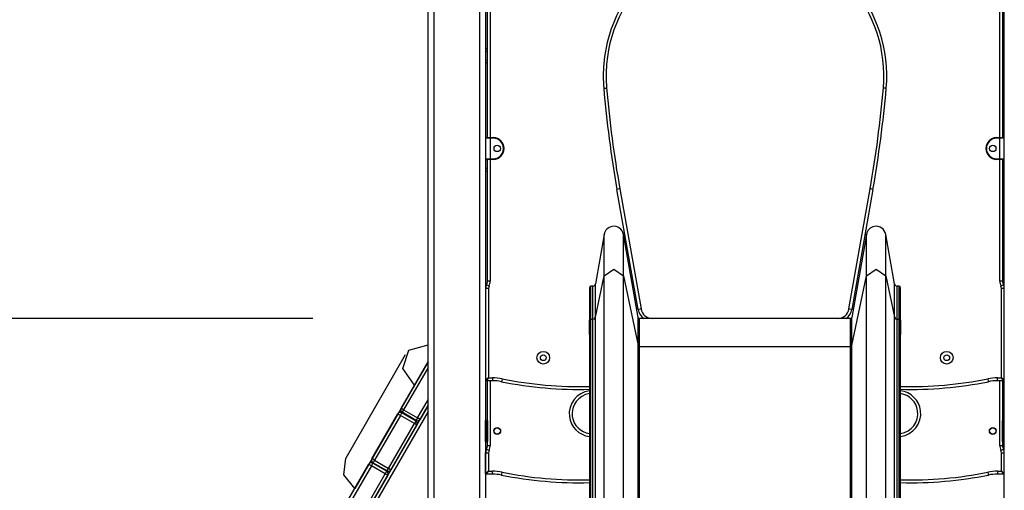
# Model space of a CAD drawing. Units: inches. Extents: x -7 to 108, y -27 to 127.
# Drawn here: x 28 to 46, y 103 to 111 of the extents above; entities that cross this region are included whole.
import ezdxf

# ---------------------------------------------------------------- set-up
doc = ezdxf.new("R2010")
doc.units = ezdxf.units.IN
doc.header["$MEASUREMENT"] = 0
doc.layers.add('Ebene 1', color=7, linetype='Continuous')

# ---------------------------------------------------------------- blocks, each defined once
blk = doc.blocks.new('block 2')
at = {"layer": 'Ebene 1', "color": 179, "lineweight": 25, "true_color": 0x1a171b}
for points in [[(36.419, 92.656), (36.419, 122.216)], [(36.519, 122.221), (36.519, 92.656)], [(45.519, 92.656), (45.519, 122.221)], [(35.519, 92.656), (35.519, 122.147)], [(35.619, 122.153), (35.619, 92.656)], [(36.549, 108.796), (36.549, 112.417)], [(36.599, 112.417), (36.599, 108.796)], [(45.439, 108.796), (45.439, 112.417)], [(45.489, 112.417), (45.489, 108.796)], [(36.549, 110.329), (36.519, 110.347)], [(36.519, 110.3), (36.549, 110.283)], [(36.519, 110.3), (36.519, 110.142)], [(45.519, 110.347), (45.489, 110.329)], [(45.489, 110.283), (45.519, 110.3)], [(36.549, 110.136), (36.519, 110.142)], [(36.519, 110.102), (36.549, 110.095)], [(45.519, 110.142), (45.489, 110.136)], [(45.489, 110.095), (45.519, 110.102)], [(38.568, 109.652), (38.603, 109.655), (38.617, 109.657)], [(43.47, 109.652), (43.435, 109.655), (43.42, 109.657)], [(36.599, 108.786), (36.542, 108.786), (36.519, 108.786)], [(36.529, 108.796), (36.55, 108.796), (36.599, 108.796)], [(36.599, 108.786), (36.599, 108.794), (36.599, 108.796)], [(36.599, 108.796), (36.649, 108.796)], [(36.599, 108.786), (36.599, 108.427)], [(36.649, 108.786), (36.599, 108.786)], [(36.649, 108.786), (36.649, 108.794), (36.649, 108.796)], [(45.389, 108.786), (45.389, 108.794), (45.389, 108.796)], [(45.389, 108.796), (45.439, 108.796)], [(45.439, 108.786), (45.389, 108.786)], [(45.439, 108.796), (45.439, 108.794), (45.439, 108.786)], [(45.439, 108.796), (45.489, 108.796), (45.509, 108.796)], [(45.519, 108.786), (45.496, 108.786), (45.439, 108.786)], [(45.439, 108.427), (45.439, 108.786)], [(36.519, 108.427), (36.542, 108.427), (36.599, 108.427)], [(36.519, 108.411), (36.548, 108.416)], [(36.519, 108.411), (36.519, 108.253)], [(36.599, 108.416), (36.55, 108.416), (36.529, 108.416)], [(36.549, 106.307), (36.549, 108.416)], [(36.599, 108.416), (36.599, 108.42), (36.599, 108.427)], [(36.599, 108.427), (36.649, 108.427)], [(36.649, 108.416), (36.599, 108.416)], [(36.599, 108.416), (36.599, 106.307)], [(36.649, 108.427), (36.649, 108.42), (36.649, 108.416)], [(45.389, 108.427), (45.389, 108.42), (45.389, 108.416)], [(45.389, 108.427), (45.439, 108.427)], [(45.439, 108.416), (45.389, 108.416)], [(45.439, 108.427), (45.439, 108.42), (45.439, 108.416)], [(45.439, 108.427), (45.496, 108.427), (45.519, 108.427)], [(45.509, 108.416), (45.489, 108.416), (45.439, 108.416)], [(45.439, 106.307), (45.439, 108.416)], [(45.489, 108.416), (45.489, 106.307)], [(45.49, 108.416), (45.519, 108.411)], [(36.549, 108.27), (36.519, 108.253)], [(36.519, 108.206), (36.549, 108.224)], [(45.519, 108.253), (45.489, 108.27)], [(45.489, 108.224), (45.519, 108.206)], [(38.847, 107.907), (38.833, 107.904), (38.798, 107.898)], [(39.165, 105.813), (38.798, 107.898)], [(38.847, 107.907), (39.215, 105.822)], [(42.823, 105.822), (43.191, 107.907)], [(43.24, 107.898), (42.872, 105.813)], [(43.24, 107.898), (43.205, 107.904), (43.191, 107.907)], [(38.577, 107.116), (38.426, 106.26)], [(38.577, 106.396), (38.577, 106.932), (38.577, 107.116)], [(38.911, 106.396), (38.911, 106.932), (38.911, 107.116)], [(39.166, 105.673), (38.911, 107.116)], [(43.126, 107.116), (42.872, 105.673)], [(43.126, 106.396), (43.126, 106.932), (43.126, 107.116)], [(43.461, 106.396), (43.461, 106.932), (43.461, 107.116)], [(43.612, 106.26), (43.461, 107.116)], [(38.577, 106.396), (38.744, 106.514), (38.911, 106.396)], [(43.126, 106.396), (43.294, 106.514), (43.461, 106.396)], [(36.599, 106.307), (36.564, 106.307), (36.549, 106.307)], [(38.426, 105.679), (38.577, 106.396)], [(38.577, 95.866), (38.577, 106.396)], [(38.911, 106.396), (39.166, 105.186)], [(38.911, 95.866), (38.911, 106.396)], [(42.872, 105.186), (43.126, 106.396)], [(43.126, 95.866), (43.126, 106.396)], [(43.461, 106.396), (43.612, 105.679)], [(43.461, 95.866), (43.461, 106.396)], [(45.489, 106.307), (45.474, 106.307), (45.439, 106.307)], [(36.569, 106.176), (36.534, 106.176), (36.519, 106.176)], [(36.579, 106.219), (36.547, 106.235), (36.534, 106.241)], [(36.569, 106.176), (36.569, 104.627)], [(38.319, 106.191), (38.319, 106.191)], [(38.319, 106.19), (38.319, 106.191)], [(38.319, 106.191), (38.319, 106.191)], [(38.319, 106.19), (38.319, 106.032), (38.319, 105.621)], [(38.346, 105.644), (38.346, 106.072), (38.346, 106.219)], [(38.377, 106.219), (38.346, 106.219)], [(38.377, 105.644), (38.377, 106.072), (38.377, 106.219)], [(38.426, 105.679), (38.426, 106.112), (38.426, 106.26)], [(43.612, 105.679), (43.612, 106.112), (43.612, 106.26)], [(43.661, 105.644), (43.661, 106.072), (43.661, 106.219)], [(43.692, 106.219), (43.661, 106.219)], [(43.692, 105.644), (43.692, 106.072), (43.692, 106.219)], [(43.719, 106.191), (43.719, 106.191)], [(43.719, 106.191), (43.719, 106.191)], [(43.719, 106.191), (43.719, 106.19)], [(43.719, 105.621), (43.719, 106.032), (43.719, 106.19)], [(45.504, 106.241), (45.491, 106.235), (45.459, 106.219)], [(45.519, 106.176), (45.504, 106.176), (45.469, 106.176)], [(45.469, 104.627), (45.469, 106.176)], [(39.215, 105.822), (39.2, 105.819), (39.165, 105.813)], [(42.872, 105.813), (42.837, 105.819), (42.823, 105.822)], [(33.519, 105.657), (22.977, 105.657)], [(35.519, 105.657), (35.519, 105.657)], [(38.319, 105.621), (38.327, 105.637), (38.346, 105.644)], [(38.319, 105.621), (38.319, 95.091)], [(38.319, 105.377), (38.319, 105.621)], [(38.346, 105.644), (38.377, 105.644)], [(38.346, 95.114), (38.346, 105.644)], [(38.377, 105.644), (38.409, 105.654), (38.426, 105.679)], [(38.377, 95.114), (38.377, 105.644)], [(38.426, 95.149), (38.426, 105.679)], [(39.166, 105.186), (39.166, 105.549), (39.166, 105.673)], [(39.186, 105.173), (39.186, 105.533), (39.186, 105.657)], [(42.852, 105.657), (39.186, 105.657)], [(42.852, 105.173), (42.852, 105.533), (42.852, 105.657)], [(42.872, 105.186), (42.872, 105.549), (42.872, 105.673)], [(43.612, 105.679), (43.629, 105.654), (43.661, 105.644)], [(43.612, 95.149), (43.612, 105.679)], [(43.661, 105.644), (43.692, 105.644)], [(43.661, 95.114), (43.661, 105.644)], [(43.692, 105.644), (43.711, 105.637), (43.719, 105.621)], [(43.692, 95.114), (43.692, 105.644)], [(43.719, 95.091), (43.719, 105.621)], [(43.719, 105.621), (43.719, 105.377)], [(35.283, 104.498), (35.081, 104.787), (35.188, 105.105), (35.519, 105.2)], [(39.166, 105.186), (39.173, 105.177), (39.186, 105.173)], [(39.166, 94.656), (39.166, 105.186)], [(39.186, 105.173), (42.852, 105.173)], [(39.186, 94.643), (39.186, 105.173)], [(42.852, 105.173), (42.865, 105.177), (42.872, 105.186)], [(42.852, 94.643), (42.852, 105.173)], [(42.872, 94.656), (42.872, 105.186)], [(35.124, 105.024), (34.09, 103.232)], [(35.052, 104.098), (35.519, 104.907)], [(35.519, 104.908), (35.283, 104.498)], [(35.519, 104.807), (35.095, 104.073)], [(36.569, 104.627), (36.519, 104.587)], [(36.569, 104.627), (36.529, 104.577)], [(36.637, 104.577), (36.529, 104.577)], [(36.549, 103.885), (36.549, 104.577)], [(36.569, 104.627), (36.637, 104.627)], [(36.599, 104.577), (36.599, 103.456)], [(36.637, 104.627), (36.637, 104.591), (36.637, 104.577)], [(36.804, 104.61), (36.797, 104.575), (36.794, 104.561)], [(45.233, 104.61), (45.241, 104.575), (45.243, 104.561)], [(45.4, 104.577), (45.4, 104.591), (45.4, 104.627)], [(45.4, 104.627), (45.469, 104.627)], [(45.509, 104.577), (45.4, 104.577)], [(45.439, 103.456), (45.439, 104.577)], [(45.519, 104.587), (45.469, 104.627)], [(45.509, 104.577), (45.469, 104.627)], [(45.489, 104.577), (45.489, 103.885)], [(35.283, 104.498), (34.248, 102.706)], [(35.338, 103.933), (35.519, 104.247)], [(30.279, 95.071), (35.519, 104.146)], [(35.095, 104.073), (35.065, 104.091), (35.052, 104.098)], [(35.095, 104.073), (35.078, 104.042), (35.07, 104.03)], [(35.095, 104.073), (35.338, 103.933)], [(35.519, 104.146), (35.381, 103.908)], [(35.519, 104.046), (28.922, 92.62)], [(34.546, 103.221), (34.996, 104.001)], [(35.039, 103.976), (34.589, 103.197)], [(35.039, 103.976), (35.009, 103.994), (34.996, 104.001)], [(35.039, 103.976), (35.057, 104.007), (35.064, 104.019)], [(35.282, 103.836), (35.039, 103.976)], [(35.064, 104.019), (35.307, 103.879)], [(35.313, 103.89), (35.07, 104.03)], [(35.338, 103.933), (35.32, 103.902), (35.313, 103.89)], [(35.381, 103.908), (35.368, 103.915), (35.338, 103.933)], [(36.519, 103.846), (36.519, 103.874), (36.519, 103.885)], [(36.529, 103.896), (36.529, 103.881), (36.529, 103.846)], [(36.529, 103.896), (36.539, 103.896)], [(36.539, 103.896), (36.541, 103.896), (36.549, 103.896)], [(36.539, 103.846), (36.539, 103.881), (36.539, 103.896)], [(36.549, 103.885), (36.549, 103.874), (36.549, 103.846)], [(45.489, 103.896), (45.496, 103.896), (45.499, 103.896)], [(45.489, 103.846), (45.489, 103.874), (45.489, 103.885)], [(45.499, 103.896), (45.499, 103.881), (45.499, 103.846)], [(45.499, 103.896), (45.509, 103.896)], [(45.509, 103.846), (45.509, 103.881), (45.509, 103.896)], [(34.832, 103.057), (35.282, 103.836)], [(35.325, 103.811), (34.875, 103.032)], [(35.307, 103.879), (35.3, 103.867), (35.282, 103.836)], [(35.325, 103.811), (35.312, 103.818), (35.282, 103.836)], [(36.529, 103.846), (36.522, 103.846), (36.519, 103.846)], [(36.519, 103.565), (36.519, 103.846)], [(36.539, 103.846), (36.529, 103.846)], [(36.529, 103.846), (36.529, 103.565)], [(36.549, 103.846), (36.546, 103.846), (36.539, 103.846)], [(36.539, 103.565), (36.539, 103.846)], [(36.549, 103.846), (36.549, 103.565)], [(45.489, 103.846), (45.492, 103.846), (45.499, 103.846)], [(45.489, 103.565), (45.489, 103.846)], [(45.509, 103.846), (45.499, 103.846)], [(45.499, 103.846), (45.499, 103.565)], [(45.509, 103.846), (45.516, 103.846), (45.519, 103.846)], [(45.509, 103.565), (45.509, 103.846)], [(36.519, 103.525), (36.519, 103.537), (36.519, 103.565)], [(36.529, 103.565), (36.522, 103.565), (36.519, 103.565)], [(36.529, 103.565), (36.529, 103.53), (36.529, 103.516)], [(36.529, 103.565), (36.539, 103.565)], [(36.549, 103.565), (36.546, 103.565), (36.539, 103.565)], [(36.539, 103.516), (36.539, 103.53), (36.539, 103.565)], [(36.549, 103.565), (36.549, 103.537), (36.549, 103.525)], [(45.489, 103.525), (45.489, 103.537), (45.489, 103.565)], [(45.489, 103.565), (45.492, 103.565), (45.499, 103.565)], [(45.499, 103.565), (45.499, 103.53), (45.499, 103.516)], [(45.499, 103.565), (45.509, 103.565)], [(45.509, 103.565), (45.516, 103.565), (45.519, 103.565)], [(45.509, 103.516), (45.509, 103.53), (45.509, 103.565)], [(36.539, 103.516), (36.529, 103.516)], [(36.534, 103.391), (36.547, 103.385), (36.579, 103.369)], [(36.549, 103.516), (36.541, 103.516), (36.539, 103.516)], [(36.549, 103.456), (36.549, 103.525)], [(36.549, 103.456), (36.564, 103.456), (36.599, 103.456)], [(45.439, 103.456), (45.474, 103.456), (45.489, 103.456)], [(45.459, 103.369), (45.491, 103.385), (45.504, 103.391)], [(45.489, 103.525), (45.489, 103.456)], [(45.499, 103.516), (45.496, 103.516), (45.489, 103.516)], [(45.509, 103.516), (45.499, 103.516)], [(34.248, 102.706), (34.058, 102.943), (34.09, 103.232)], [(34.589, 103.197), (34.559, 103.214), (34.546, 103.221)], [(36.519, 103.326), (36.534, 103.326), (36.569, 103.326)], [(36.519, 102.966), (36.519, 103.326)], [(36.569, 103.326), (36.569, 103.007)], [(45.469, 103.326), (45.504, 103.326), (45.519, 103.326)], [(45.469, 103.007), (45.469, 103.326)], [(34.042, 102.349), (34.492, 103.128)], [(34.536, 103.103), (34.085, 102.324)], [(34.536, 103.103), (34.505, 103.121), (34.492, 103.128)], [(34.536, 103.103), (34.553, 103.134), (34.561, 103.146)], [(34.778, 102.963), (34.536, 103.103)], [(34.561, 103.146), (34.803, 103.006)], [(34.589, 103.197), (34.572, 103.166), (34.564, 103.153)], [(34.807, 103.013), (34.564, 103.153)], [(34.589, 103.197), (34.832, 103.057)], [(34.807, 103.013), (34.814, 103.026), (34.832, 103.057)], [(34.875, 103.032), (34.863, 103.039), (34.832, 103.057)], [(34.328, 102.184), (34.778, 102.963)], [(34.821, 102.938), (34.371, 102.158)], [(34.803, 103.006), (34.795, 102.994), (34.778, 102.963)], [(34.821, 102.938), (34.809, 102.946), (34.778, 102.963)], [(36.519, 102.966), (36.569, 103.007)], [(36.529, 102.957), (36.569, 103.007)], [(36.637, 102.957), (36.529, 102.957)], [(36.569, 103.007), (36.637, 103.007)], [(36.637, 102.957), (36.637, 102.971), (36.637, 103.007)], [(36.794, 102.941), (36.797, 102.955), (36.804, 102.99)], [(45.233, 102.99), (45.241, 102.955), (45.243, 102.941)], [(45.4, 103.007), (45.4, 102.971), (45.4, 102.957)], [(45.4, 103.007), (45.469, 103.007)], [(45.509, 102.957), (45.4, 102.957)], [(45.469, 103.007), (45.509, 102.957)], [(45.469, 103.007), (45.519, 102.966)]]:
    blk.add_lwpolyline(points, dxfattribs=at)
for points, knots in [([(43.47, 109.652), (43.587, 111.005), (42.583, 112.198), (41.231, 112.315), (39.878, 112.432), (38.685, 111.429), (38.568, 110.076), (38.556, 109.935), (38.556, 109.793), (38.568, 109.652)], [0, 0, 0, 0, 1, 1, 1, 2, 2, 2, 3, 3, 3, 3]), ([(43.42, 109.657), (43.534, 110.982), (42.551, 112.151), (41.227, 112.265), (39.902, 112.38), (38.732, 111.397), (38.617, 110.072), (38.606, 109.934), (38.606, 109.795), (38.617, 109.657)], [0, 0, 0, 0, 1, 1, 1, 2, 2, 2, 3, 3, 3, 3]), ([(36.649, 108.416), (36.754, 108.416), (36.839, 108.502), (36.839, 108.607), (36.839, 108.711), (36.753, 108.796), (36.649, 108.796)], [0, 0, 0, 0, 1, 1, 1, 2, 2, 2, 2]), ([(36.649, 108.427), (36.748, 108.427), (36.829, 108.507), (36.829, 108.607), (36.829, 108.705), (36.748, 108.786), (36.649, 108.786)], [0, 0, 0, 0, 1, 1, 1, 2, 2, 2, 2]), ([(45.389, 108.796), (45.284, 108.796), (45.199, 108.711), (45.199, 108.607), (45.199, 108.502), (45.285, 108.416), (45.389, 108.416)], [0, 0, 0, 0, 1, 1, 1, 2, 2, 2, 2]), ([(45.389, 108.786), (45.29, 108.786), (45.209, 108.706), (45.209, 108.607), (45.209, 108.508), (45.29, 108.427), (45.389, 108.427)], [0, 0, 0, 0, 1, 1, 1, 2, 2, 2, 2]), ([(36.719, 108.662), (36.689, 108.662), (36.664, 108.637), (36.664, 108.607), (36.664, 108.576), (36.689, 108.552), (36.719, 108.552), (36.749, 108.552), (36.774, 108.576), (36.774, 108.607), (36.774, 108.637), (36.749, 108.662), (36.719, 108.662), (36.719, 108.662), (36.719, 108.662), (36.719, 108.662)], [0, 0, 0, 0, 1, 1, 1, 2, 2, 2, 3, 3, 3, 4, 4, 4, 5, 5, 5, 5]), ([(45.319, 108.552), (45.349, 108.552), (45.374, 108.576), (45.374, 108.607), (45.374, 108.637), (45.349, 108.662), (45.319, 108.662), (45.289, 108.662), (45.264, 108.637), (45.264, 108.607), (45.264, 108.576), (45.289, 108.552), (45.319, 108.552), (45.319, 108.552), (45.319, 108.552), (45.319, 108.552)], [0, 0, 0, 0, 1, 1, 1, 2, 2, 2, 3, 3, 3, 4, 4, 4, 5, 5, 5, 5]), ([(38.911, 107.116), (38.895, 107.208), (38.807, 107.27), (38.714, 107.254), (38.644, 107.242), (38.589, 107.186), (38.577, 107.116)], [0, 0, 0, 0, 1, 1, 1, 2, 2, 2, 2]), ([(43.461, 107.116), (43.445, 107.208), (43.356, 107.27), (43.264, 107.254), (43.194, 107.242), (43.139, 107.186), (43.126, 107.116)], [0, 0, 0, 0, 1, 1, 1, 2, 2, 2, 2]), ([(37.409, 104.977), (37.409, 104.916), (37.458, 104.866), (37.519, 104.866), (37.58, 104.866), (37.629, 104.916), (37.629, 104.977), (37.629, 105.037), (37.58, 105.087), (37.519, 105.087), (37.459, 105.087), (37.409, 105.037), (37.409, 104.977), (37.409, 104.977), (37.409, 104.977), (37.409, 104.977)], [0, 0, 0, 0, 1, 1, 1, 2, 2, 2, 3, 3, 3, 4, 4, 4, 5, 5, 5, 5]), ([(44.409, 104.977), (44.409, 104.916), (44.458, 104.866), (44.519, 104.866), (44.58, 104.866), (44.629, 104.916), (44.629, 104.977), (44.629, 105.037), (44.58, 105.087), (44.519, 105.087), (44.458, 105.087), (44.409, 105.037), (44.409, 104.977), (44.409, 104.977), (44.409, 104.977), (44.409, 104.977)], [0, 0, 0, 0, 1, 1, 1, 2, 2, 2, 3, 3, 3, 4, 4, 4, 5, 5, 5, 5]), ([(37.469, 104.977), (37.469, 104.949), (37.491, 104.926), (37.519, 104.926), (37.547, 104.926), (37.569, 104.949), (37.569, 104.977), (37.569, 105.004), (37.547, 105.027), (37.519, 105.027), (37.491, 105.027), (37.469, 105.004), (37.469, 104.977), (37.469, 104.977), (37.469, 104.977), (37.469, 104.977)], [0, 0, 0, 0, 1, 1, 1, 2, 2, 2, 3, 3, 3, 4, 4, 4, 5, 5, 5, 5]), ([(44.469, 104.977), (44.469, 104.949), (44.491, 104.926), (44.519, 104.926), (44.547, 104.926), (44.569, 104.949), (44.569, 104.977), (44.569, 105.004), (44.547, 105.027), (44.519, 105.027), (44.492, 105.027), (44.469, 105.004), (44.469, 104.977), (44.469, 104.977), (44.469, 104.977), (44.469, 104.977)], [0, 0, 0, 0, 1, 1, 1, 2, 2, 2, 3, 3, 3, 4, 4, 4, 5, 5, 5, 5]), ([(38.319, 104.403), (38.1, 104.376), (37.944, 104.175), (37.972, 103.957), (37.995, 103.776), (38.138, 103.632), (38.319, 103.61)], [0, 0, 0, 0, 1, 1, 1, 2, 2, 2, 2]), ([(43.719, 103.61), (43.938, 103.637), (44.093, 103.838), (44.066, 104.057), (44.043, 104.237), (43.9, 104.381), (43.719, 104.403)], [0, 0, 0, 0, 1, 1, 1, 2, 2, 2, 2]), ([(38.319, 104.353), (38.128, 104.325), (37.995, 104.147), (38.022, 103.957), (38.045, 103.803), (38.166, 103.682), (38.319, 103.66)], [0, 0, 0, 0, 1, 1, 1, 2, 2, 2, 2]), ([(43.719, 103.66), (43.91, 103.688), (44.043, 103.865), (44.015, 104.057), (43.993, 104.21), (43.872, 104.331), (43.719, 104.353)], [0, 0, 0, 0, 1, 1, 1, 2, 2, 2, 2]), ([(36.659, 103.707), (36.659, 103.673), (36.686, 103.647), (36.719, 103.647), (36.752, 103.647), (36.779, 103.673), (36.779, 103.707), (36.779, 103.74), (36.752, 103.766), (36.719, 103.766), (36.686, 103.766), (36.659, 103.739), (36.659, 103.707), (36.659, 103.707), (36.659, 103.707), (36.659, 103.707)], [0, 0, 0, 0, 1, 1, 1, 2, 2, 2, 3, 3, 3, 4, 4, 4, 5, 5, 5, 5]), ([(36.719, 103.761), (36.689, 103.761), (36.664, 103.736), (36.664, 103.705), (36.664, 103.675), (36.689, 103.65), (36.719, 103.65), (36.749, 103.65), (36.774, 103.675), (36.774, 103.705), (36.774, 103.736), (36.749, 103.761), (36.719, 103.761), (36.719, 103.761), (36.719, 103.761), (36.719, 103.761)], [0, 0, 0, 0, 1, 1, 1, 2, 2, 2, 3, 3, 3, 4, 4, 4, 5, 5, 5, 5]), ([(45.259, 103.707), (45.259, 103.673), (45.286, 103.647), (45.319, 103.647), (45.352, 103.647), (45.379, 103.673), (45.379, 103.707), (45.379, 103.74), (45.352, 103.766), (45.319, 103.766), (45.286, 103.766), (45.259, 103.739), (45.259, 103.707), (45.259, 103.707), (45.259, 103.707), (45.259, 103.707)], [0, 0, 0, 0, 1, 1, 1, 2, 2, 2, 3, 3, 3, 4, 4, 4, 5, 5, 5, 5]), ([(45.319, 103.65), (45.349, 103.65), (45.374, 103.675), (45.374, 103.705), (45.374, 103.736), (45.349, 103.761), (45.319, 103.761), (45.289, 103.761), (45.264, 103.736), (45.264, 103.705), (45.264, 103.675), (45.289, 103.65), (45.319, 103.65), (45.319, 103.65), (45.319, 103.65), (45.319, 103.65)], [0, 0, 0, 0, 1, 1, 1, 2, 2, 2, 3, 3, 3, 4, 4, 4, 5, 5, 5, 5])]:
    blk.add_open_spline(points, degree=3, knots=knots, dxfattribs=at)
for points in [[(38.568, 109.652), (38.619, 109.064), (38.695, 108.479), (38.798, 107.898)], [(38.617, 109.657), (38.668, 109.07), (38.745, 108.486), (38.847, 107.907)], [(43.191, 107.907), (43.293, 108.486), (43.369, 109.07), (43.42, 109.657)], [(43.24, 107.898), (43.342, 108.479), (43.419, 109.064), (43.47, 109.652)], [(36.529, 108.796), (36.523, 108.796), (36.519, 108.792), (36.519, 108.786)], [(45.519, 108.786), (45.519, 108.792), (45.514, 108.796), (45.509, 108.796)], [(36.519, 108.427), (36.519, 108.421), (36.523, 108.416), (36.529, 108.416)], [(45.509, 108.416), (45.514, 108.416), (45.519, 108.421), (45.519, 108.427)], [(36.534, 106.241), (36.544, 106.262), (36.549, 106.284), (36.549, 106.307)], [(36.579, 106.219), (36.592, 106.247), (36.599, 106.277), (36.599, 106.307)], [(45.439, 106.307), (45.439, 106.277), (45.446, 106.247), (45.459, 106.219)], [(45.489, 106.307), (45.489, 106.284), (45.494, 106.262), (45.504, 106.241)], [(36.534, 106.241), (36.524, 106.221), (36.519, 106.199), (36.519, 106.176)], [(36.579, 106.219), (36.572, 106.206), (36.569, 106.191), (36.569, 106.176)], [(38.346, 106.219), (38.331, 106.219), (38.319, 106.206), (38.319, 106.191)], [(38.377, 106.219), (38.401, 106.219), (38.422, 106.236), (38.426, 106.26)], [(43.612, 106.26), (43.616, 106.236), (43.637, 106.219), (43.661, 106.219)], [(43.719, 106.191), (43.719, 106.206), (43.706, 106.219), (43.692, 106.219)], [(45.469, 106.176), (45.469, 106.191), (45.466, 106.206), (45.459, 106.219)], [(45.519, 106.176), (45.519, 106.199), (45.514, 106.221), (45.504, 106.241)], [(39.165, 105.813), (39.177, 105.75), (39.211, 105.695), (39.262, 105.657)], [(39.215, 105.822), (39.232, 105.727), (39.315, 105.657), (39.412, 105.657)], [(42.626, 105.657), (42.723, 105.657), (42.806, 105.727), (42.823, 105.822)], [(42.776, 105.657), (42.827, 105.695), (42.861, 105.75), (42.872, 105.813)], [(39.166, 105.673), (39.167, 105.663), (39.176, 105.657), (39.186, 105.657)], [(42.852, 105.657), (42.862, 105.657), (42.87, 105.663), (42.872, 105.673)], [(36.519, 104.587), (36.519, 104.581), (36.523, 104.577), (36.529, 104.577)], [(36.804, 104.61), (36.749, 104.621), (36.694, 104.627), (36.637, 104.627)], [(36.794, 104.561), (36.743, 104.571), (36.69, 104.577), (36.637, 104.577)], [(36.804, 104.61), (37.303, 104.511), (37.811, 104.466), (38.319, 104.478)], [(43.719, 104.478), (44.227, 104.466), (44.735, 104.511), (45.233, 104.61)], [(45.4, 104.627), (45.344, 104.627), (45.289, 104.621), (45.233, 104.61)], [(45.4, 104.577), (45.347, 104.577), (45.295, 104.571), (45.243, 104.561)], [(45.509, 104.577), (45.514, 104.577), (45.519, 104.581), (45.519, 104.587)], [(36.794, 104.561), (37.296, 104.461), (37.808, 104.416), (38.319, 104.429)], [(43.719, 104.429), (44.231, 104.416), (44.742, 104.461), (45.243, 104.561)], [(35.052, 104.098), (35.038, 104.074), (35.047, 104.043), (35.07, 104.03)], [(35.064, 104.019), (35.041, 104.033), (35.01, 104.025), (34.996, 104.001)], [(35.313, 103.89), (35.337, 103.876), (35.367, 103.884), (35.381, 103.908)], [(36.529, 103.896), (36.523, 103.896), (36.519, 103.891), (36.519, 103.885)], [(36.549, 103.885), (36.549, 103.891), (36.544, 103.896), (36.539, 103.896)], [(45.499, 103.896), (45.494, 103.896), (45.489, 103.891), (45.489, 103.885)], [(45.519, 103.885), (45.519, 103.891), (45.514, 103.896), (45.509, 103.896)], [(35.325, 103.811), (35.339, 103.835), (35.331, 103.866), (35.307, 103.879)], [(36.519, 103.525), (36.519, 103.52), (36.523, 103.515), (36.529, 103.515)], [(36.534, 103.391), (36.524, 103.371), (36.519, 103.348), (36.519, 103.326)], [(36.534, 103.391), (36.544, 103.412), (36.549, 103.434), (36.549, 103.456)], [(36.539, 103.515), (36.544, 103.515), (36.549, 103.52), (36.549, 103.525)], [(36.579, 103.369), (36.572, 103.356), (36.569, 103.341), (36.569, 103.326)], [(36.579, 103.369), (36.592, 103.396), (36.599, 103.426), (36.599, 103.456)], [(45.439, 103.456), (45.439, 103.426), (45.446, 103.396), (45.459, 103.369)], [(45.469, 103.326), (45.469, 103.341), (45.466, 103.356), (45.459, 103.369)], [(45.489, 103.525), (45.489, 103.52), (45.494, 103.515), (45.499, 103.515)], [(45.489, 103.456), (45.489, 103.434), (45.494, 103.412), (45.504, 103.391)], [(45.519, 103.326), (45.519, 103.348), (45.514, 103.371), (45.504, 103.391)], [(45.509, 103.515), (45.514, 103.515), (45.519, 103.52), (45.519, 103.525)], [(34.546, 103.221), (34.532, 103.198), (34.541, 103.167), (34.564, 103.153)], [(34.561, 103.146), (34.537, 103.16), (34.506, 103.152), (34.492, 103.128)], [(34.807, 103.013), (34.83, 103), (34.861, 103.008), (34.875, 103.032)], [(34.821, 102.938), (34.835, 102.962), (34.827, 102.993), (34.803, 103.006)], [(36.519, 102.966), (36.519, 102.961), (36.523, 102.957), (36.529, 102.957)], [(36.804, 102.99), (36.749, 103.001), (36.694, 103.007), (36.637, 103.007)], [(36.794, 102.941), (36.743, 102.951), (36.69, 102.957), (36.637, 102.957)], [(36.794, 102.941), (37.296, 102.841), (37.808, 102.796), (38.319, 102.809)], [(36.804, 102.99), (37.303, 102.89), (37.811, 102.846), (38.319, 102.858)], [(43.719, 102.858), (44.227, 102.846), (44.735, 102.89), (45.233, 102.99)], [(43.719, 102.809), (44.231, 102.796), (44.742, 102.841), (45.243, 102.941)], [(45.4, 103.007), (45.344, 103.007), (45.289, 103.001), (45.233, 102.99)], [(45.4, 102.957), (45.347, 102.957), (45.295, 102.951), (45.243, 102.941)], [(45.509, 102.957), (45.514, 102.957), (45.519, 102.961), (45.519, 102.966)]]:
    blk.add_open_spline(points, degree=3, dxfattribs=at)

msp = doc.modelspace()

# ---------------------------------------------------------------- block references
at = {"layer": 'Ebene 1'}
msp.add_blockref('block 2', (0, 0), dxfattribs=at)

doc.saveas('drawing.dxf')
